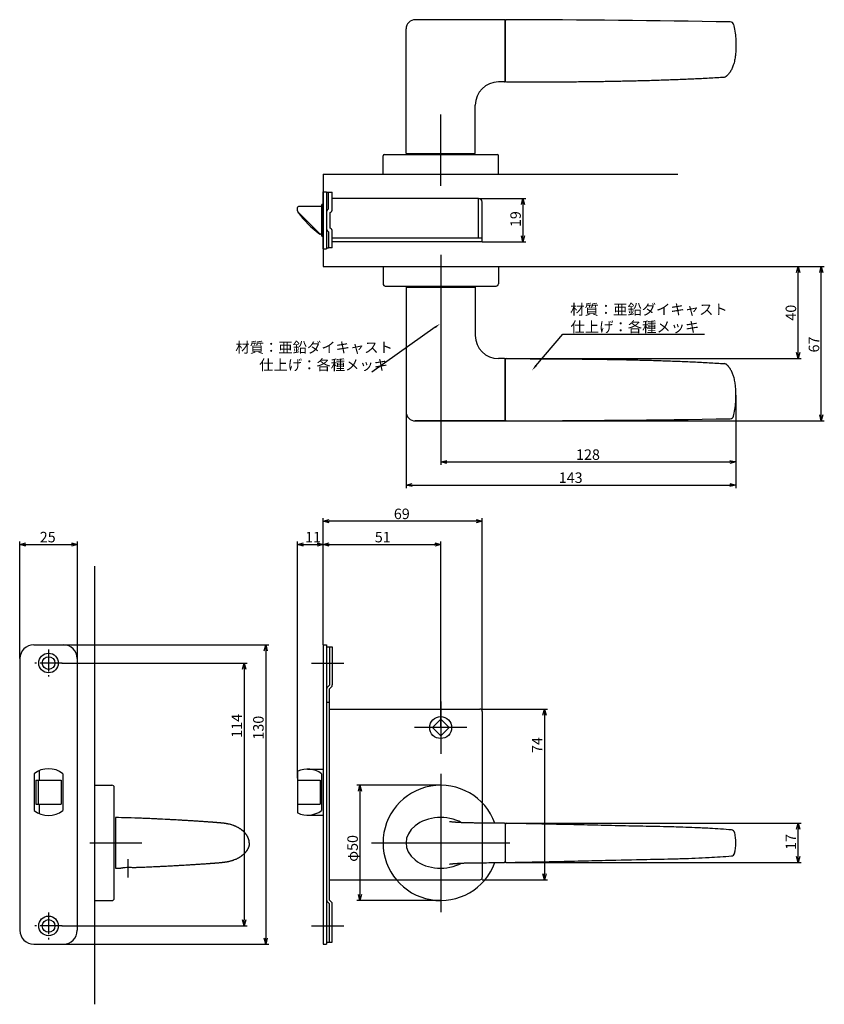
# Model space of a CAD drawing. Extents: x 2475 to 3109, y -174 to 253.
# Drawn here: x 2760 to 3109, y -174 to 253 of the extents above; entities that cross this region are included whole.
import ezdxf

# ---------------------------------------------------------------- set-up
doc = ezdxf.new("R2010")
doc.units = 0
doc.header["$LTSCALE"] = 0.5
doc.linetypes.add('CENTER2', pattern=[28.575, 19.05, -3.175, 3.175, -3.175])
doc.layers.get('0').update_dxf_attribs({"linetype": 'CONTINUOUS'})
for name, color, linetype in [('01', 1, 'CONTINUOUS'), ('1CENTER', 7, 'CENTER2'), ('1DIM', 7, 'CONTINUOUS')]:
    doc.layers.add(name, color=color, linetype=linetype)
doc.styles.get("Standard").update_dxf_attribs({"font": 'txt.shx', "bigfont": 'extfont.shx'})

msp = doc.modelspace()

# ---------------------------------------------------------------- linework, layer by layer
at = {"linetype": 'BYBLOCK'}
for p, q in [((2977.82, 172.52), (2978.52, 175.12)), ((2978.52, 175.12), (2979.21, 172.52)), ((2978.52, 175.12), (2978.52, 172.52)), ((2978.52, 156.32), (2977.82, 158.92)), ((2979.21, 158.92), (2978.52, 156.32)), ((2978.52, 156.32), (2978.52, 158.92)), ((3097.16, 143.02), (3097.85, 145.62)), ((3097.85, 145.62), (3098.55, 143.02)), ((3097.85, 145.62), (3097.85, 143.02)), ((3107.16, 143.02), (3107.85, 145.62)), ((3107.85, 145.62), (3108.55, 143.02)), ((3107.85, 145.62), (3107.85, 143.02)), ((3097.85, 105.62), (3097.16, 108.22)), ((3098.55, 108.22), (3097.85, 105.62)), ((3097.85, 105.62), (3097.85, 108.22)), ((3107.85, 78.61), (3107.16, 81.21)), ((3108.55, 81.21), (3107.85, 78.61)), ((3107.85, 78.61), (3107.85, 81.21)), ((2942.85, 60.82), (2945.45, 61.51)), ((2945.45, 60.12), (2942.85, 60.82)), ((2942.85, 60.82), (2945.45, 60.82)), ((3068.27, 61.51), (3070.87, 60.82)), ((3070.87, 60.82), (3068.27, 60.12)), ((3070.87, 60.82), (3068.27, 60.82)), ((2927.85, 50.82), (2930.45, 51.51)), ((3068.27, 51.51), (3070.87, 50.82)), ((2930.45, 50.12), (2927.85, 50.82)), ((2927.85, 50.82), (2930.45, 50.82)), ((3070.87, 50.82), (3068.27, 50.12)), ((3070.87, 50.82), (3068.27, 50.82)), ((3097.16, -98.49), (3097.85, -95.89)), ((3097.85, -95.89), (3098.55, -98.49)), ((3097.85, -95.89), (3097.85, -98.49)), ((3097.85, -112.87), (3097.16, -110.27)), ((3098.55, -110.27), (3097.85, -112.87)), ((3097.85, -112.87), (3097.85, -110.27))]:
    msp.add_line(p, q, dxfattribs=at)
at = {"layer": '01'}
for p, q in [((2970.55, 252.62), (2931.85, 252.62)), ((2970.85, 252.32), (2970.85, 225.92)), ((2970.85, 226.12), (2970.85, 252.11)), ((2927.85, 194.62), (2927.85, 248.62)), ((2970.55, 225.62), (2967.85, 225.62)), ((2970.85, 225.92), (2970.85, 225.9)), ((2957.85, 194.62), (2957.85, 215.62)), ((2942.85, 180.62), (2942.85, 211.53)), ((2917.85, 185.62), (2917.85, 193.62)), ((2918.35, 194.12), (2967.35, 194.12)), ((2927.85, 194.62), (2957.85, 194.62)), ((2967.85, 185.62), (2967.85, 193.62)), ((2891.85, 185.62), (3045.61, 185.62)), ((2917.85, 185.62), (2967.85, 185.62)), ((2942.85, 150.62), (2942.85, 124.12)), ((2917.85, 145.62), (2917.85, 138.12)), ((2917.85, 145.62), (2967.85, 145.62)), ((2967.85, 145.62), (2967.85, 138.12)), ((2918.85, 137.12), (2966.85, 137.12)), ((2927.85, 136.62), (2957.85, 136.62)), ((2927.85, 136.62), (2927.85, 82.61)), ((2957.85, 136.62), (2957.85, 115.62)), ((2970.55, 105.62), (2967.85, 105.62)), ((2970.85, 105.32), (2970.85, 105.33)), ((2970.85, 78.91), (2970.85, 105.32)), ((2970.85, 105.12), (2970.85, 79.12)), ((2970.55, 78.61), (2931.85, 78.61)), ((2891.85, -18.51), (2891.85, 36.42)), ((2958.25, 35.12), (2894.45, 35.12)), ((2960.85, -46.38), (2960.85, 36.42)), ((2760.35, -24.38), (2760.35, 26.34)), ((2785.35, -24.38), (2785.35, 26.34)), ((2880.85, -76.38), (2880.85, 26.34)), ((2891.85, -18.51), (2891.85, 26.34)), ((2891.85, -18.51), (2891.85, 26.34)), ((2942.85, -54.38), (2942.85, 26.34)), ((2762.95, 25.04), (2782.75, 25.04)), ((2883.45, 25.04), (2889.25, 25.04)), ((2894.45, 25.04), (2940.25, 25.04)), ((2792.85, 15.62), (2792.85, -174.38)), ((2779.25, -18.48), (2868.31, -18.48)), ((2867.01, -21.08), (2867.01, -145.68)), ((2778.66, -26.38), (2858.94, -26.38)), ((2857.64, -28.98), (2857.64, -137.78)), ((2886.85, -26.38), (2900.85, -26.38)), ((2942.85, -43.07), (2942.85, -65.7)), ((2960.85, -46.38), (2989.15, -46.38)), ((2987.85, -48.98), (2987.85, -117.78)), ((2954.17, -54.38), (2931.54, -54.38)), ((2942.85, -74.38), (2942.85, -134.38)), ((2792.85, -79.38), (2792.85, -129.38)), ((2792.85, -79.38), (2800.35, -79.38)), ((2801.35, -128.38), (2801.35, -80.38)), ((2942.85, -79.38), (2906.55, -79.38)), ((2907.85, -81.98), (2907.85, -126.78)), ((2960.85, -87.03), (2960.85, -119.18)), ((2801.85, -93.38), (2801.85, -115.38)), ((2970.85, -96.18), (2970.85, -104.38)), ((2970.85, -96.39), (2970.85, -112.38)), ((2790.73, -104.38), (2813.35, -104.38)), ((2912.85, -104.38), (2972.85, -104.38)), ((2970.85, -104.38), (2970.85, -112.59)), ((2801.85, -115.38), (2803.96, -115.33)), ((2923.64, -120.38), (2959.85, -120.38)), ((2960.85, -120.38), (2989.15, -120.38)), ((2792.85, -129.38), (2800.35, -129.38)), ((2942.85, -129.38), (2906.55, -129.38)), ((2778.66, -140.38), (2858.94, -140.38)), ((2886.85, -140.38), (2900.85, -140.38)), ((2779.18, -148.28), (2868.31, -148.28))]:
    msp.add_line(p, q, dxfattribs=at)
at = {"layer": '01', "linetype": 'CONTINUOUS'}
for p, q in [((2970.85, 252.12), (2970.85, 252.11)), ((2970.85, 79.11), (2970.85, 79.12))]:
    msp.add_line(p, q, dxfattribs=at)
at = {"layer": '01', "linetype": 'BYBLOCK'}
for p, q in [((2891.85, 185.62), (2891.85, 145.62)), ((2891.85, 178.02), (2893.35, 178.02)), ((2891.85, 153.22), (2891.85, 178.02)), ((2893.35, 178.02), (2893.35, 153.22)), ((2893.35, 177.82), (2895.85, 177.82)), ((2894.25, 170.62), (2894.25, 177.82)), ((2895.85, 170.45), (2895.85, 177.82)), ((2959.25, 175.12), (2895.85, 175.12)), ((2959.25, 157.92), (2959.25, 175.12)), ((2880.75, 170.42), (2880.75, 171.12)), ((2891.35, 171.62), (2881.25, 171.62)), ((2891.85, 172.47), (2891.35, 172.47)), ((2891.35, 158.77), (2891.35, 172.47)), ((2960.85, 156.32), (2960.85, 173.52)), ((2880.75, 170.04), (2880.75, 170.42)), ((2880.95, 169.29), (2880.95, 169.12)), ((2890.41, 159.76), (2881.19, 168.98)), ((2894.95, 162.22), (2894.95, 169.02)), ((2891.35, 159.62), (2890.56, 159.62)), ((2891.35, 159.62), (2890.76, 159.62)), ((2891.35, 158.77), (2891.85, 158.77)), ((2894.25, 160.62), (2894.25, 153.52)), ((2895.85, 153.62), (2895.85, 160.78)), ((2960.85, 157.92), (2895.85, 157.92)), ((2913.29, 156.32), (2895.85, 156.32)), ((2960.85, 156.32), (2910.45, 156.32)), ((2891.85, 153.22), (2893.35, 153.22)), ((2894.25, 153.52), (2893.35, 153.52)), ((2895.85, 153.62), (2894.25, 153.62)), ((2891.85, 145.62), (3045.61, 145.62)), ((2891.85, 35.12), (2894.45, 35.81)), ((2894.45, 34.42), (2891.85, 35.12)), ((2891.85, 35.12), (2894.45, 35.12)), ((2958.25, 35.81), (2960.85, 35.12)), ((2960.85, 35.12), (2958.25, 34.42)), ((2960.85, 35.12), (2958.25, 35.12)), ((2760.35, 25.04), (2762.95, 25.73)), ((2782.75, 25.73), (2785.35, 25.04)), ((2880.85, 25.04), (2883.45, 25.73)), ((2889.25, 25.73), (2891.85, 25.04)), ((2891.85, 25.04), (2894.45, 25.73)), ((2940.25, 25.73), (2942.85, 25.04)), ((2762.95, 24.34), (2760.35, 25.04)), ((2760.35, 25.04), (2762.95, 25.04)), ((2785.35, 25.04), (2782.75, 24.34)), ((2785.35, 25.04), (2782.75, 25.04)), ((2883.45, 24.34), (2880.85, 25.04)), ((2880.85, 25.04), (2883.45, 25.04)), ((2891.85, 25.04), (2889.25, 24.34)), ((2891.85, 25.04), (2889.25, 25.04)), ((2894.45, 24.34), (2891.85, 25.04)), ((2891.85, 25.04), (2894.45, 25.04)), ((2942.85, 25.04), (2940.25, 24.34)), ((2942.85, 25.04), (2940.25, 25.04)), ((2766.45, -18.48), (2779.25, -18.48)), ((2866.31, -21.08), (2867.01, -18.48)), ((2867.01, -18.48), (2867.7, -21.08)), ((2867.01, -18.48), (2867.01, -21.08)), ((2891.85, -18.48), (2891.85, -148.28)), ((2891.85, -18.48), (2893.35, -18.48)), ((2893.35, -18.48), (2893.35, -148.28)), ((2893.35, -19.38), (2895.85, -19.38)), ((2894.65, -19.38), (2894.65, -35.98)), ((2895.85, -19.38), (2895.85, -35.89)), ((2760.45, -24.48), (2760.45, -142.28)), ((2785.25, -24.48), (2785.25, -142.28)), ((2856.95, -28.98), (2857.64, -26.38)), ((2857.64, -26.38), (2858.34, -28.98)), ((2857.64, -26.38), (2857.64, -28.98)), ((2894.65, -35.98), (2893.71, -36.93)), ((2895.5, -36.74), (2894.55, -37.68)), ((2894.55, -37.68), (2894.55, -129.08)), ((2893.35, -43.38), (2894.55, -43.38)), ((2894.55, -46.38), (2923.01, -46.38)), ((2923.01, -46.38), (2959.85, -46.38)), ((2987.16, -48.98), (2987.85, -46.38)), ((2987.85, -46.38), (2988.55, -48.98)), ((2987.85, -46.38), (2987.85, -48.98)), ((2939.25, -54.38), (2942.85, -50.78)), ((2946.46, -54.38), (2942.85, -50.78)), ((2960.85, -47.38), (2960.85, -57.6)), ((2939.25, -54.38), (2942.85, -57.99)), ((2946.46, -54.38), (2942.85, -57.99)), ((2960.85, -57.6), (2960.85, -87.03)), ((2885.15, -72.38), (2891.85, -72.38)), ((2766.6, -74.39), (2766.6, -90.38)), ((2768.85, -73.06), (2768.85, -77.13)), ((2779.1, -74.39), (2779.1, -90.38)), ((2880.85, -73.35), (2880.85, -91.42)), ((2891.15, -74.38), (2891.15, -90.38)), ((2767.35, -77.13), (2767.35, -87.63)), ((2767.35, -77.13), (2778.35, -77.13)), ((2768.35, -77.13), (2768.35, -87.63)), ((2778.35, -77.13), (2778.35, -87.63)), ((2880.85, -77.13), (2890.65, -77.13)), ((2890.65, -77.13), (2890.65, -87.63)), ((2907.16, -81.98), (2907.85, -79.38)), ((2907.85, -79.38), (2908.55, -81.98)), ((2907.85, -79.38), (2907.85, -81.98)), ((2767.35, -87.63), (2778.35, -87.63)), ((2768.85, -87.63), (2768.85, -91.71)), ((2880.85, -87.63), (2890.65, -87.63)), ((2885.15, -92.38), (2891.85, -92.38)), ((2987.85, -120.38), (2987.16, -117.78)), ((2988.55, -117.78), (2987.85, -120.38)), ((2987.85, -120.38), (2987.85, -117.78)), ((2894.55, -120.38), (2923.64, -120.38)), ((2907.85, -129.38), (2907.16, -126.78)), ((2908.55, -126.78), (2907.85, -129.38)), ((2907.85, -129.38), (2907.85, -126.78)), ((2894.65, -130.78), (2893.71, -129.84)), ((2895.5, -130.03), (2894.55, -129.08)), ((2894.65, -147.38), (2894.65, -130.78)), ((2895.85, -147.38), (2895.85, -130.88)), ((2857.64, -140.38), (2856.95, -137.78)), ((2858.34, -137.78), (2857.64, -140.38)), ((2857.64, -140.38), (2857.64, -137.78)), ((2766.45, -148.28), (2779.25, -148.28)), ((2867.01, -148.28), (2866.31, -145.68)), ((2867.7, -145.68), (2867.01, -148.28)), ((2867.01, -148.28), (2867.01, -145.68)), ((2891.85, -148.28), (2893.35, -148.28)), ((2893.35, -147.38), (2895.85, -147.38))]:
    msp.add_line(p, q, dxfattribs=at)
for centre, radius in [((2772.85, -26.38), 4.25), ((2772.85, -26.38), 2.75), ((2942.85, -54.38), 4.75), ((2772.85, -140.38), 4.25), ((2772.85, -140.38), 2.75)]:
    msp.add_circle(centre, radius, dxfattribs=at)
at = {"layer": '01'}
for centre, radius, start, end in [((2931.85, 248.62), 4, 90, 180), ((2970.55, 252.32), 0.3, 359.9999, 89.9189), ((2967.85, 215.62), 10, 90, 180), ((2970.55, 225.92), 0.3, 270.0485, 360), ((2918.35, 193.62), 0.5, 90, 180), ((2967.35, 193.62), 0.5, 0, 90), ((2918.85, 138.12), 1, 180, 270), ((2966.85, 138.12), 1, 270, 0), ((2967.85, 115.62), 10, 180, 270), ((2970.55, 105.32), 0.3, 0, 89.9515), ((2931.85, 82.61), 4, 180, 270), ((2970.55, 78.91), 0.3, 270.0811, 0.0001), ((2800.35, -80.38), 1, 0, 90), ((2942.85, -104.38), 25, 19.9741, 340.021), ((2970.55, -96.18), 0.3, 0.0188, 89.527), ((2970.55, -112.59), 0.3, 270.4733, 359.9895), ((2959.85, -119.38), 1, 270, 0), ((2800.35, -128.38), 1, 270, 0)]:
    msp.add_arc(centre, radius, start, end, dxfattribs=at)
at = {"layer": '01', "linetype": 'CONTINUOUS'}
for centre, radius, start, end in [((2971.35, 252.12), 0.5, 89.8241, 180.0002), ((2949.45, -6884.62), 7137.27, 89.045122, 89.824122), ((3068.36, 250.16), 1.5, 14.6413, 89.0618), ((3068.36, 250.16), 1.5, 14.6305, 89.0456), ((3065.72, 229.26), 1.5, 273.7795, 306.5457), ((2971.35, 226.12), 0.5, 180.0002, 269.9325), ((2971.35, 105.12), 0.5, 90.0675, 179.9998), ((3065.72, 101.98), 1.5, 53.4543, 86.2205), ((2971.35, 79.12), 0.5, 179.9998, 270.1759), ((2949.45, 7215.85), 7137.27, 270.175878, 270.954878), ((3068.36, 81.07), 1.5, 270.9382, 345.3587), ((3068.36, 81.07), 1.5, 270.9544, 345.3695), ((2971.35, -96.39), 0.5, 89.0457, 179.9983), ((3068.82, -100.26), 1.52, 14.0038, 85.4118), ((3052.85, -104.38), 18.02, 345.5086, 14.4513), ((3068.82, -108.52), 1.53, 274.6044, 346.0054), ((2971.35, -112.37), 0.5, 180.0017, 270.9471)]:
    msp.add_arc(centre, radius, start, end, dxfattribs=at)
at = {"layer": '01', "linetype": 'BYBLOCK'}
for centre, radius, start, end in [((2959.25, 173.52), 1.6, 0, 90), ((2881.25, 171.12), 0.5, 90, 180), ((2882.25, 170.04), 1.5, 190.6281, 225), ((2881.25, 169.12), 0.3, 180, 217.7405), ((2920.56, 199.54), 50, 217.7405, 232.8678), ((2894.95, 169.18), 1.6, 115.9445, 180), ((2894.25, 170.45), 1.6, 295.9445, 0), ((2890.56, 159.92), 0.3, 232.8678, 270), ((2890.76, 160.12), 0.5, 225, 270), ((2894.95, 162.05), 1.6, 180, 244.0555), ((2894.25, 160.78), 1.6, 0, 64.0555), ((2766.45, -24.48), 6, 90, 180), ((2779.25, -24.48), 6, 0, 90), ((2894.55, -37.78), 1.2, 135, 180), ((2894.65, -35.89), 1.2, 315, 0), ((2959.85, -47.38), 1, 0, 90), ((2772.85, -82.38), 10.15, 51.9926, 128.0074), ((2885.15, -82.38), 10, 53.1301, 115.4225), ((2772.85, -82.38), 10.15, 231.9926, 308.0074), ((2885.15, -82.38), 10, 244.5775, 306.8699), ((2894.55, -128.99), 1.2, 180, 225), ((2894.65, -130.88), 1.2, 0, 45), ((2766.45, -142.28), 6, 180, 270), ((2779.25, -142.28), 6, 270, 0)]:
    msp.add_arc(centre, radius, start, end, dxfattribs=at)
at = {"layer": '01'}
msp.add_ellipse((2942.85, -104.38), major_axis=(-15, 0), ratio=0.733333, start_param=4.063812, end_param=8.502243, dxfattribs=at)
at = {"layer": '01', "linetype": 'CONTINUOUS'}
for points, knots in [([(3069.82, 250.54), (3069.93, 250.11), (3070.28, 248.62), (3070.68, 246.09), (3070.86, 243.35), (3070.88, 241.3), (3070.84, 239.66), (3070.75, 238.01), (3070.51, 235.99), (3070.13, 234.14), (3069.65, 232.65), (3069.15, 231.44), (3068.64, 230.46), (3068.06, 229.58), (3067.63, 229.02), (3067.29, 228.64), (3067.04, 228.41), (3066.87, 228.25), (3066.72, 228.13), (3066.65, 228.08), (3066.61, 228.05)], [0, 0, 0, 0, 1.330115, 4.576621, 7.684102, 9.567915, 10.707299, 12.615678, 14.521282, 16.78952, 18.289696, 19.225106, 20.716287, 21.588869, 22.376448, 22.827652, 23.118323, 23.400388, 23.538103, 23.67358, 23.67358, 23.67358, 23.67358]), ([(2971.35, 225.62), (2973.41, 225.61), (2977.7, 225.61), (2984.18, 225.62), (2990.85, 225.65), (2997.55, 225.7), (3004.19, 225.76), (3010.87, 225.84), (3017.54, 225.95), (3024.22, 226.08), (3030.89, 226.24), (3037.54, 226.44), (3044.2, 226.66), (3050.88, 226.94), (3057.53, 227.26), (3062.53, 227.55), (3065.28, 227.72), (3065.82, 227.76)], [0.499152, 0.499152, 0.499152, 0.499152, 6.669104, 13.338208, 20.007312, 26.676416, 33.34552, 40.014624, 46.683727, 53.352831, 60.021935, 66.691039, 73.360143, 80.029247, 86.698351, 93.367455, 94.983665, 94.983665, 94.983665, 94.983665]), ([(2971.35, 105.62), (2973.41, 105.62), (2977.7, 105.62), (2984.18, 105.61), (2990.85, 105.58), (2997.55, 105.53), (3004.19, 105.47), (3010.87, 105.39), (3017.54, 105.28), (3024.22, 105.15), (3030.89, 104.99), (3037.54, 104.8), (3044.2, 104.57), (3050.88, 104.29), (3057.53, 103.97), (3062.53, 103.69), (3065.28, 103.51), (3065.82, 103.47)], [0.499152, 0.499152, 0.499152, 0.499152, 6.669104, 13.338208, 20.007312, 26.676416, 33.34552, 40.014624, 46.683727, 53.352831, 60.021935, 66.691039, 73.360143, 80.029247, 86.698351, 93.367455, 94.983665, 94.983665, 94.983665, 94.983665]), ([(3069.82, 80.7), (3069.93, 81.12), (3070.28, 82.61), (3070.68, 85.14), (3070.86, 87.89), (3070.88, 89.93), (3070.84, 91.57), (3070.75, 93.22), (3070.51, 95.24), (3070.13, 97.09), (3069.65, 98.59), (3069.15, 99.8), (3068.64, 100.77), (3068.06, 101.65), (3067.63, 102.21), (3067.29, 102.59), (3067.04, 102.83), (3066.87, 102.98), (3066.72, 103.1), (3066.65, 103.16), (3066.61, 103.18)], [0, 0, 0, 0, 1.330115, 4.576621, 7.684102, 9.567915, 10.707299, 12.615678, 14.521282, 16.78952, 18.289696, 19.225106, 20.716287, 21.588869, 22.376448, 22.827652, 23.118323, 23.400388, 23.538103, 23.67358, 23.67358, 23.67358, 23.67358]), ([(3068.94, -98.74), (3065.8, -98.49), (3060.49, -98.14), (3053.43, -97.79), (3048.23, -97.61), (3043.2, -97.46), (3037.91, -97.34), (3029.93, -97.19), (3019.96, -96.97), (3008, -96.69), (2998.04, -96.45), (2989.07, -96.24), (2980.84, -96.07), (2974.6, -95.95), (2971.36, -95.89)], [0, 0, 0, 0, 9.460162, 15.982548, 21.191299, 25.095891, 31.079766, 37.070511, 49.032342, 60.999589, 72.949872, 78.941253, 87.91846, 97.645252, 97.645252, 97.645252, 97.645252]), ([(2971.36, -112.87), (2973.93, -112.83), (2978.81, -112.74), (2987.16, -112.57), (2994.94, -112.39), (3004.39, -112.17), (3016.34, -111.89), (3030.3, -111.57), (3041.26, -111.37), (3048.24, -111.17), (3053.21, -110.99), (3060.45, -110.64), (3065.69, -110.29), (3068.94, -110.04)], [0.008426, 0.008426, 0.008426, 0.008426, 7.712846, 14.654252, 25.071576, 31.043432, 43.009174, 60.950191, 72.923474, 75.909536, 81.884551, 87.865419, 97.650013, 97.650013, 97.650013, 97.650013])]:
    msp.add_open_spline(points, degree=3, knots=knots, dxfattribs=at)
at = {"layer": '01', "linetype": 'BYBLOCK'}
msp.add_open_spline([(2880.78, 169.76), (2880.76, 169.85), (2880.75, 169.95), (2880.75, 170.04)], degree=3, dxfattribs=at)
at = {"layer": '01'}
for points, knots in [([(2859.88, -104.38), (2859.88, -104.32), (2859.88, -104.23), (2859.87, -104.07), (2859.86, -103.91), (2859.84, -103.76), (2859.82, -103.6), (2859.79, -103.43), (2859.76, -103.3), (2859.73, -103.14), (2859.69, -103.01), (2859.66, -102.89), (2859.61, -102.74), (2859.58, -102.62), (2859.52, -102.48), (2859.48, -102.36), (2859.42, -102.23), (2859.38, -102.13), (2859.34, -102.04), (2859.31, -101.98), (2859.28, -101.91), (2859.24, -101.82), (2859.18, -101.72), (2859.12, -101.59), (2859.05, -101.47), (2858.98, -101.35), (2858.9, -101.23), (2858.83, -101.11), (2858.75, -101), (2858.67, -100.88), (2858.59, -100.77), (2858.49, -100.63), (2858.35, -100.45), (2858.21, -100.28), (2858.09, -100.14), (2858, -100.04), (2857.91, -99.95), (2857.82, -99.85), (2857.73, -99.76), (2857.64, -99.67), (2857.55, -99.58), (2857.44, -99.47), (2857.31, -99.35), (2857.16, -99.22), (2857.01, -99.09), (2856.85, -98.96), (2856.7, -98.84), (2856.49, -98.68), (2856.29, -98.53), (2856.1, -98.4), (2855.97, -98.31), (2855.74, -98.16), (2855.48, -97.99), (2855.16, -97.81), (2854.79, -97.61), (2854.42, -97.42), (2854, -97.23), (2853.7, -97.1), (2853.41, -96.99), (2853.2, -96.9), (2852.84, -96.77), (2852.48, -96.65), (2852.04, -96.52), (2851.6, -96.39), (2851.08, -96.26), (2850.6, -96.16), (2850.23, -96.09), (2849.99, -96.05), (2849.8, -96.02), (2849.69, -96), (2849.59, -95.99), (2849.54, -95.98), (2849.49, -95.97), (2849.45, -95.97), (2849.41, -95.96), (2849.37, -95.96), (2849.33, -95.95), (2849.3, -95.95), (2849.27, -95.94), (2849.25, -95.94), (2849.23, -95.94), (2849.2, -95.93), (2849.18, -95.93), (2849.17, -95.93), (2849.15, -95.93), (2849.12, -95.92), (2849.08, -95.92), (2849.04, -95.91), (2848.96, -95.9), (2848.84, -95.89), (2848.68, -95.87), (2848.53, -95.86), (2848.4, -95.84), (2848.28, -95.83), (2848.14, -95.81), (2848, -95.8), (2847.83, -95.78), (2847.7, -95.77), (2847.57, -95.76), (2847.43, -95.74), (2847.31, -95.73), (2847.21, -95.72), (2847.1, -95.71), (2846.97, -95.7), (2846.78, -95.68), (2846.64, -95.67), (2846.53, -95.66), (2846.46, -95.65), (2846.4, -95.65), (2846.34, -95.64), (2846.29, -95.64), (2846.23, -95.63), (2846.16, -95.63), (2846.04, -95.62), (2845.87, -95.6), (2845.66, -95.58), (2845.44, -95.56), (2845.25, -95.55), (2845.09, -95.54), (2844.93, -95.52), (2844.78, -95.51), (2844.64, -95.5), (2844.5, -95.49), (2844.32, -95.48), (2844.12, -95.46), (2843.91, -95.45), (2843.75, -95.44), (2843.52, -95.42), (2843.22, -95.4), (2842.89, -95.38), (2842.46, -95.35), (2842.02, -95.32), (2841.51, -95.28), (2841.13, -95.25), (2840.6, -95.22), (2840.06, -95.18), (2839.49, -95.14), (2838.61, -95.08), (2837.56, -95.01), (2836.13, -94.92), (2834.9, -94.84), (2833.7, -94.77), (2832.91, -94.72), (2832.05, -94.67), (2831.22, -94.62), (2830.04, -94.55), (2828.87, -94.48), (2827.25, -94.39), (2824.72, -94.25), (2821.99, -94.1), (2819.6, -93.99), (2817.58, -93.9), (2815.56, -93.81), (2811.9, -93.67), (2807.44, -93.53), (2803.65, -93.43), (2801.85, -93.38)], [0, 0, 0, 0, 0.175328, 0.351904, 0.529635, 0.708411, 0.88231, 1.05686, 1.267321, 1.478599, 1.698594, 1.918963, 2.107409, 2.295733, 2.461477, 2.626962, 2.777433, 2.927549, 3.001772, 3.075879, 3.147271, 3.218465, 3.364075, 3.508723, 3.653063, 3.796486, 3.939029, 4.080727, 4.218782, 4.356175, 4.492907, 4.628987, 4.899122, 5.167027, 5.300347, 5.433238, 5.566026, 5.69846, 5.831178, 5.963607, 6.096222, 6.228595, 6.436236, 6.644074, 6.85221, 7.059925, 7.268292, 7.47625, 7.893246, 8.065713, 8.238063, 8.410811, 8.928023, 9.27288, 9.619725, 10.317523, 10.668222, 11.189645, 11.450438, 11.712899, 11.976823, 12.771169, 13.036635, 13.569795, 14.367922, 14.89885, 15.258313, 15.610792, 15.697468, 15.868866, 15.953684, 15.996005, 16.038386, 16.08122, 16.124124, 16.170338, 16.216628, 16.246641, 16.276675, 16.304841, 16.333015, 16.37601, 16.419314, 16.46372, 16.50811, 16.59787, 16.687565, 16.868517, 17.049202, 17.411505, 18.033243, 18.296837, 18.832456, 19.377296, 19.650586, 20.312262, 20.700901, 21.091443, 21.483738, 21.877481, 22.270762, 22.466352, 22.661835, 23.050834, 23.381867, 23.884858, 24.054743, 24.225851, 24.398057, 24.572289, 24.746212, 24.830461, 24.993997, 25.154069, 25.395667, 25.646218, 25.908492, 26.089293, 26.26794, 26.443332, 26.616587, 26.787997, 26.957622, 27.125296, 27.453679, 27.771961, 27.928085, 28.082718, 28.592699, 29.001274, 29.207412, 30.038123, 30.455127, 30.871734, 31.288557, 32.167096, 32.62846, 33.089859, 34.945008, 35.876222, 37.508562, 38.679966, 39.505857, 39.86287, 41.286511, 41.994399, 43.395913, 44.803707, 46.884963, 50.996804, 53.031486, 54.050696, 57.083665, 59.088674, 65.067554, 70.461508, 70.461508, 70.461508, 70.461508]), ([(2970.56, -95.88), (2970.21, -95.88), (2969.5, -95.87), (2968.28, -95.86), (2966.9, -95.85), (2965.09, -95.83), (2963.03, -95.81), (2961.34, -95.79), (2960.28, -95.78), (2959.85, -95.78), (2959.26, -95.77), (2958.68, -95.77), (2958.02, -95.76), (2957.45, -95.76), (2956.89, -95.75), (2956.42, -95.75), (2956.02, -95.74), (2955.68, -95.73), (2955.22, -95.73), (2954.47, -95.71), (2953.6, -95.68), (2952.82, -95.66), (2952.31, -95.63), (2951.82, -95.61), (2951.22, -95.58), (2950.7, -95.55), (2950.22, -95.52), (2949.9, -95.5), (2949.59, -95.48), (2949.37, -95.46), (2949.2, -95.45), (2949.06, -95.44), (2948.85, -95.42), (2948.61, -95.4), (2948.37, -95.38), (2948.15, -95.36), (2947.9, -95.34), (2947.54, -95.31), (2947.22, -95.28), (2947, -95.25), (2946.87, -95.23), (2946.77, -95.22), (2946.74, -95.22), (2946.74, -95.22), (2946.74, -95.22)], [0, 0, 0, 0, 1.052004, 2.114068, 3.660644, 5.205578, 7.525734, 9.841997, 10.276705, 10.711526, 11.148334, 12.026485, 12.462424, 13.110894, 13.74676, 14.16379, 14.581027, 14.999641, 15.209505, 16.047405, 17.381653, 18.085488, 18.788602, 19.257625, 19.962173, 21.183123, 21.559612, 22.312445, 22.869986, 23.23536, 23.416624, 23.64996, 23.883191, 24.35042, 24.820491, 25.057411, 25.535051, 26.258919, 27.239204, 27.988622, 28.497884, 29.277598, 30.08357, 30.147604, 30.147604, 30.147604, 30.147604]), ([(2859.88, -104.38), (2859.88, -104.44), (2859.88, -104.54), (2859.87, -104.71), (2859.86, -104.86), (2859.84, -105.01), (2859.82, -105.17), (2859.79, -105.33), (2859.76, -105.47), (2859.73, -105.61), (2859.69, -105.75), (2859.66, -105.89), (2859.61, -106.03), (2859.58, -106.14), (2859.52, -106.29), (2859.48, -106.39), (2859.45, -106.48), (2859.4, -106.59), (2859.4, -106.59), (2859.38, -106.65), (2859.33, -106.74), (2859.33, -106.76), (2859.28, -106.86), (2859.23, -106.95), (2859.18, -107.05), (2859.11, -107.18), (2859.05, -107.3), (2858.98, -107.42), (2858.9, -107.53), (2858.83, -107.65), (2858.75, -107.76), (2858.68, -107.88), (2858.6, -107.99), (2858.49, -108.13), (2858.36, -108.31), (2858.22, -108.48), (2858.1, -108.61), (2858.01, -108.71), (2857.92, -108.81), (2857.83, -108.91), (2857.74, -109.01), (2857.64, -109.1), (2857.55, -109.19), (2857.42, -109.31), (2857.23, -109.49), (2857, -109.69), (2856.8, -109.85), (2856.64, -109.97), (2856.48, -110.09), (2856.3, -110.23), (2855.98, -110.45), (2855.66, -110.66), (2855.27, -110.89), (2855.03, -111.02), (2854.69, -111.21), (2854.3, -111.4), (2853.68, -111.68), (2853.16, -111.88), (2852.7, -112.04), (2852.34, -112.16), (2851.86, -112.3), (2851.41, -112.42), (2850.99, -112.52), (2850.66, -112.59), (2850.34, -112.65), (2850.08, -112.7), (2849.86, -112.74), (2849.69, -112.76), (2849.58, -112.78), (2849.5, -112.79), (2849.44, -112.8), (2849.38, -112.81), (2849.34, -112.81), (2849.3, -112.82), (2849.27, -112.82), (2849.25, -112.83), (2849.22, -112.83), (2849.2, -112.83), (2849.17, -112.84), (2849.16, -112.84), (2849.03, -112.85), (2848.82, -112.88), (2848.52, -112.91), (2848.33, -112.93), (2848.18, -112.95), (2848.01, -112.97), (2847.82, -112.98), (2847.64, -113), (2847.47, -113.02), (2847.34, -113.03), (2847.24, -113.04), (2847.12, -113.05), (2846.89, -113.07), (2846.49, -113.11), (2846.28, -113.13), (2845.86, -113.17), (2845.61, -113.19), (2845.32, -113.21), (2845.05, -113.23), (2844.8, -113.25), (2844.6, -113.27), (2844.41, -113.28), (2844.24, -113.29), (2844.07, -113.3), (2843.91, -113.32), (2843.72, -113.33), (2843.39, -113.35), (2842.97, -113.38), (2842.5, -113.42), (2842.06, -113.45), (2841.61, -113.48), (2841.06, -113.52), (2840.33, -113.57), (2839.42, -113.63), (2838.19, -113.71), (2836.95, -113.79), (2835.78, -113.87), (2834.86, -113.92), (2833.99, -113.98), (2832.93, -114.04), (2831.57, -114.13), (2829.93, -114.22), (2828.05, -114.33), (2826.08, -114.44), (2824.02, -114.56), (2821.97, -114.66), (2819.6, -114.78), (2816.9, -114.9), (2814.55, -114.99), (2812.88, -115.05), (2812.02, -115.09), (2811.32, -115.11), (2810.94, -115.12), (2810.76, -115.13)], [0, 0, 0, 0, 0.166816, 0.334688, 0.524067, 0.71471, 0.898595, 1.083108, 1.290806, 1.499182, 1.701679, 1.904501, 2.107508, 2.310628, 2.481456, 2.652167, 2.73072, 2.809207, 3.024464, 3.239427, 3.41763, 3.59508, 3.665965, 3.736622, 3.880583, 4.023441, 4.168624, 4.3127, 4.455773, 4.597946, 4.734771, 4.871068, 5.006135, 5.140724, 5.408324, 5.673768, 5.809212, 5.94422, 6.079065, 6.213594, 6.348627, 6.483274, 6.618271, 6.752756, 7.020472, 7.421617, 7.692291, 7.827919, 8.078455, 8.327871, 8.576841, 9.323571, 9.575018, 10.037076, 10.245218, 10.871191, 11.505123, 12.566667, 12.780184, 13.210896, 13.863696, 14.519473, 14.847105, 15.33704, 15.660396, 15.956412, 16.225338, 16.358069, 16.48946, 16.555124, 16.621374, 16.672161, 16.72509, 16.759277, 16.79349, 16.825017, 16.856553, 16.906502, 16.95704, 17.008786, 17.060512, 18.052325, 19.054128, 19.59748, 20.146625, 20.696057, 21.2455, 21.798386, 22.354475, 22.632816, 22.910071, 23.186296, 23.46156, 24.569833, 25.681951, 25.882081, 26.229664, 26.523496, 26.820004, 27.108722, 27.392275, 27.532189, 27.807649, 28.068774, 28.193198, 28.438352, 28.79969, 29.396734, 29.879571, 30.366138, 30.854383, 31.342457, 32.177233, 33.217834, 34.259879, 36.008626, 37.058838, 37.865618, 38.780562, 39.695065, 41.054955, 42.853975, 44.634345, 46.719054, 48.78012, 50.83506, 52.87257, 55.924255, 58.941128, 59.941886, 60.942368, 61.504196, 62.063034, 62.063034, 62.063034, 62.063034]), ([(2803.96, -115.33), (2803.98, -115.33), (2804, -115.32), (2804.01, -115.32), (2804.03, -115.32), (2804.04, -115.32), (2804.08, -115.31), (2804.13, -115.3), (2804.23, -115.28), (2804.34, -115.26), (2804.53, -115.23), (2804.76, -115.19), (2805.11, -115.14), (2805.7, -115.06), (2806.51, -114.98), (2807.21, -114.95), (2807.44, -114.95)], [0, 0, 0, 0, 0.085131, 0.215385, 0.313924, 0.412233, 0.560115, 0.929723, 1.151451, 1.502744, 1.736846, 2.345001, 2.730716, 3.243686, 4.637679, 5.333893, 5.333893, 5.333893, 5.333893]), ([(2807.44, -114.95), (2807.68, -114.94), (2808.28, -114.94), (2808.95, -114.97), (2809.42, -115), (2809.83, -115.04), (2810.2, -115.07), (2810.48, -115.1), (2810.6, -115.12), (2810.66, -115.12), (2810.7, -115.13), (2810.73, -115.13), (2810.74, -115.13), (2810.76, -115.13)], [0, 0, 0, 0, 0.69681, 1.80197, 2.173213, 2.423509, 3.439835, 3.957522, 4.346496, 4.561522, 4.777208, 4.905127, 5.034878, 5.034878, 5.034878, 5.034878]), ([(2946.74, -113.55), (2946.74, -113.55), (2946.75, -113.55), (2946.78, -113.55), (2946.87, -113.53), (2947.02, -113.52), (2947.16, -113.5), (2947.33, -113.48), (2947.51, -113.46), (2947.75, -113.44), (2948.03, -113.41), (2948.27, -113.39), (2948.47, -113.38), (2948.66, -113.36), (2948.91, -113.34), (2949.22, -113.32), (2949.5, -113.3), (2949.73, -113.28), (2949.96, -113.26), (2950.14, -113.25), (2950.37, -113.24), (2950.63, -113.22), (2951.03, -113.2), (2951.45, -113.17), (2951.97, -113.15), (2952.51, -113.12), (2953.04, -113.1), (2953.71, -113.08), (2954.31, -113.06), (2954.92, -113.05), (2955.29, -113.04), (2955.66, -113.03), (2956, -113.03), (2956.4, -113.02), (2956.76, -113.02), (2957.14, -113.01), (2957.52, -113.01), (2958.11, -113.01), (2958.8, -113), (2959.49, -112.99), (2960.08, -112.99), (2961.83, -112.97), (2964.74, -112.94), (2968.04, -112.91), (2969.98, -112.89), (2970.56, -112.89)], [40.246059, 40.246059, 40.246059, 40.246059, 40.413308, 41.05948, 42.10216, 42.510268, 43.112669, 43.509223, 43.984181, 44.535388, 45.081425, 45.621819, 45.889379, 46.060665, 46.572583, 47.083822, 47.426859, 47.949392, 48.302961, 48.658094, 48.915344, 49.429033, 49.940978, 50.706563, 51.215813, 51.978757, 52.74151, 53.133267, 54.31184, 54.70465, 55.097916, 55.491737, 55.88448, 56.167083, 56.731963, 57.017669, 57.306235, 57.891146, 58.778716, 59.373849, 59.964492, 60.553137, 64.625589, 68.708845, 70.44284, 70.44284, 70.44284, 70.44284])]:
    msp.add_open_spline(points, degree=3, knots=knots, dxfattribs=at)
at = {"layer": '01', "linetype": 'CONTINUOUS'}
msp.add_open_spline([(2970.85, -112.38), (2970.85, -112.38), (2970.85, -112.38), (2970.85, -112.37)], degree=3, dxfattribs=at)
at = {"layer": '1CENTER'}
for p, q in [((2772.85, -20.51), (2772.85, -32.26)), ((2778.73, -26.38), (2766.98, -26.38)), ((2807.35, -119.38), (2807.35, -111.38)), ((2772.85, -134.51), (2772.85, -146.26)), ((2778.73, -140.38), (2766.98, -140.38))]:
    msp.add_line(p, q, dxfattribs=at)
at = {"layer": '1DIM'}
for p, q in [((2959.25, 175.12), (2979.82, 175.12)), ((2978.52, 172.52), (2978.52, 158.92)), ((2960.85, 156.32), (2979.82, 156.32)), ((3045.61, 145.62), (3099.15, 145.62)), ((3045.61, 145.62), (3109.15, 145.62)), ((3097.85, 108.22), (3097.85, 143.02)), ((3107.85, 81.21), (3107.85, 143.02)), ((2942.85, 124.32), (2942.85, 59.52)), ((2940.47, 119.21), (2913.01, 99.71)), ((2984.17, 102.57), (2995.78, 116.18)), ((2995.78, 116.18), (3057.23, 116.18)), ((2971.37, 105.62), (3099.15, 105.62)), ((3070.87, 89.74), (3070.87, 59.52)), ((3070.87, 89.74), (3070.87, 49.52)), ((2927.85, 82.61), (2927.85, 49.52)), ((2931.85, 78.61), (3109.15, 78.61)), ((2945.45, 60.82), (3068.27, 60.82)), ((2930.45, 50.82), (3068.27, 50.82)), ((2971.36, -95.89), (3099.15, -95.89)), ((3097.85, -110.27), (3097.85, -98.49)), ((2971.35, -112.87), (3099.15, -112.87))]:
    msp.add_line(p, q, dxfattribs=at)
for points in [[(2940.22, 119.57), (2942.59, 120.72), (2940.73, 118.86)], [(2984.5, 102.29), (2982.48, 100.59), (2983.84, 102.85)]]:
    msp.add_solid(points, dxfattribs=at)

# ---------------------------------------------------------------- texts
at = {"layer": '01', "linetype": 'CONTINUOUS'}
for s, p in [('材質：亜鉛ダイキャスト', (2853.86, 108.2)), ('仕上げ：各種メッキ', (2864.17, 100.62)), ('69', (2922.55, 36.03)), ('25', (2769.06, 25.95)), ('11', (2884.08, 25.95)), ('51', (2914.3, 25.95))]:
    msp.add_text(s, height=4.55, dxfattribs=at).set_placement(p)
for s, p in [('114', (2856.73, -58.8)), ('130', (2866.1, -59.59)), ('74', (2986.94, -65.41)), ('φ50', (2906.94, -112.58))]:
    msp.add_text(s, height=4.55, rotation=90, dxfattribs=at).set_placement(p)
at = {"layer": '1DIM', "linetype": 'CONTINUOUS'}
for s, p in [('19', (2977.61, 162.68)), ('40', (3096.94, 122.11)), ('67', (3106.94, 108.31)), ('17', (3096.94, -107.42))]:
    msp.add_text(s, height=4.55, rotation=90, dxfattribs=at).set_placement(p)
for s, p in [('材質：亜鉛ダイキャスト', (2998.99, 124.68)), ('仕上げ：各種メッキ', (2999.14, 117.09)), ('128', (3001.55, 61.73)), ('143', (2994.05, 51.73))]:
    msp.add_text(s, height=4.55, dxfattribs=at).set_placement(p)

doc.saveas('drawing.dxf')
